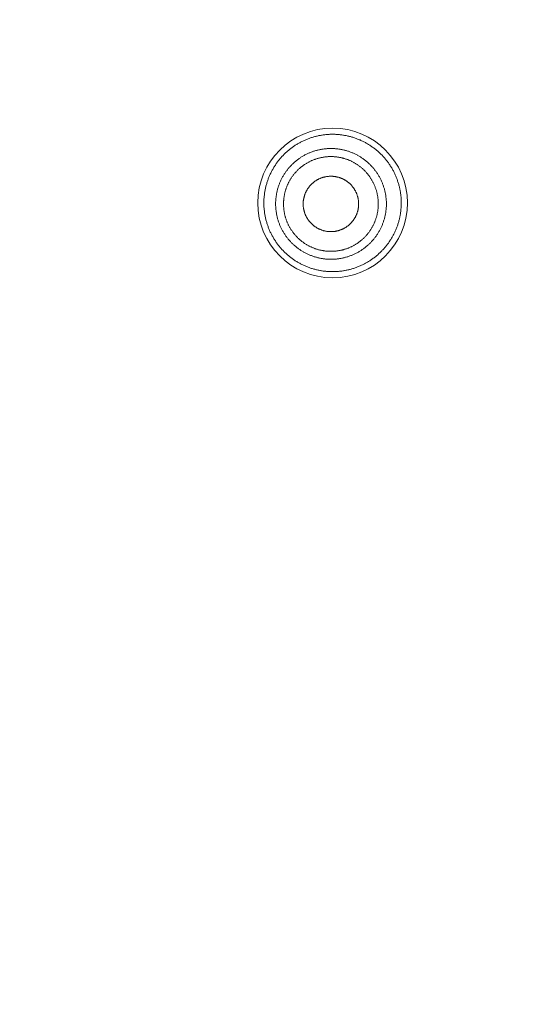
# Model space of a CAD drawing. Units: millimetres. Extents: x 72 to 9921, y -938 to 626.
# Drawn here: x 9143 to 9156, y -579 to -555 of the extents above; entities that cross this region are included whole.
import ezdxf

# ---------------------------------------------------------------- set-up
doc = ezdxf.new("R2010")
doc.units = ezdxf.units.MM
doc.header["$MEASUREMENT"] = 0

msp = doc.modelspace()

# ---------------------------------------------------------------- linework, layer by layer
at = {"color": 7, "lineweight": 13}
for points in [[(9152.512, -558.335), (9152.502, -558.317), (9152.49, -558.299), (9152.48, -558.281), (9152.468, -558.263), (9152.456, -558.245), (9152.444, -558.228), (9152.432, -558.21), (9152.42, -558.193), (9152.407, -558.176), (9152.395, -558.159), (9152.382, -558.142), (9152.369, -558.126), (9152.356, -558.108), (9152.342, -558.092), (9152.329, -558.076), (9152.314, -558.06), (9152.3, -558.044), (9152.286, -558.029), (9152.272, -558.013), (9152.256, -557.998), (9152.242, -557.983), (9152.227, -557.968), (9152.212, -557.954), (9152.196, -557.939), (9152.181, -557.925), (9152.165, -557.911), (9152.149, -557.897), (9152.132, -557.883), (9152.117, -557.869), (9152.1, -557.857), (9152.083, -557.843), (9152.067, -557.831), (9152.05, -557.818), (9152.032, -557.805), (9152.015, -557.793), (9151.998, -557.781), (9151.98, -557.769), (9151.962, -557.757), (9151.945, -557.746), (9151.926, -557.735), (9151.908, -557.724), (9151.891, -557.714), (9151.871, -557.703), (9151.853, -557.692), (9151.835, -557.682), (9151.815, -557.673), (9151.797, -557.663), (9151.778, -557.654), (9151.758, -557.645), (9151.74, -557.636), (9151.72, -557.627), (9151.7, -557.619), (9151.681, -557.611), (9151.661, -557.603), (9151.641, -557.596), (9151.622, -557.588), (9151.602, -557.581), (9151.581, -557.574), (9151.562, -557.567), (9151.541, -557.561), (9151.521, -557.555), (9151.501, -557.549), (9151.481, -557.543), (9151.46, -557.539), (9151.439, -557.533), (9151.419, -557.529), (9151.398, -557.524), (9151.377, -557.519), (9151.357, -557.515), (9151.336, -557.512), (9151.314, -557.508), (9151.294, -557.504), (9151.273, -557.502), (9151.252, -557.499), (9151.23, -557.497), (9151.21, -557.495), (9151.188, -557.493), (9151.167, -557.49), (9151.146, -557.489), (9151.125, -557.488), (9151.104, -557.487), (9151.082, -557.486), (9151.062, -557.486), (9151.04, -557.486), (9151.019, -557.486), (9150.998, -557.486), (9150.977, -557.487), (9150.956, -557.488), (9150.934, -557.489), (9150.913, -557.491), (9150.892, -557.493), (9150.871, -557.495), (9150.85, -557.497), (9150.829, -557.5), (9150.808, -557.502), (9150.787, -557.505), (9150.767, -557.508), (9150.745, -557.512), (9150.725, -557.516), (9150.704, -557.52), (9150.683, -557.524), (9150.662, -557.529), (9150.641, -557.533), (9150.621, -557.539), (9150.601, -557.544), (9150.58, -557.55), (9150.56, -557.555), (9150.54, -557.562), (9150.519, -557.568), (9150.499, -557.575), (9150.479, -557.582), (9150.459, -557.588), (9150.439, -557.596), (9150.42, -557.604), (9150.4, -557.612), (9150.38, -557.619), (9150.361, -557.628), (9150.342, -557.636), (9150.322, -557.646), (9150.304, -557.655), (9150.284, -557.664), (9150.266, -557.673), (9150.247, -557.683), (9150.228, -557.694), (9150.21, -557.704), (9150.191, -557.714), (9150.173, -557.725), (9150.155, -557.736), (9150.136, -557.747), (9150.119, -557.759), (9150.101, -557.77), (9150.083, -557.782), (9150.066, -557.794), (9150.049, -557.806), (9150.032, -557.819), (9150.015, -557.831), (9149.998, -557.844), (9149.981, -557.857), (9149.965, -557.871), (9149.949, -557.884), (9149.932, -557.898), (9149.916, -557.912), (9149.901, -557.926), (9149.885, -557.94), (9149.87, -557.955), (9149.854, -557.97), (9149.839, -557.984), (9149.825, -557.999), (9149.81, -558.015), (9149.796, -558.03), (9149.781, -558.046), (9149.767, -558.061), (9149.753, -558.077), (9149.739, -558.094), (9149.726, -558.11), (9149.713, -558.126), (9149.699, -558.143), (9149.686, -558.16), (9149.673, -558.177), (9149.662, -558.194), (9149.649, -558.211), (9149.637, -558.229), (9149.626, -558.246), (9149.613, -558.264), (9149.602, -558.281), (9149.591, -558.3), (9149.58, -558.318), (9149.57, -558.336), (9149.56, -558.355), (9149.549, -558.373), (9149.539, -558.392), (9149.529, -558.41), (9149.52, -558.429), (9149.511, -558.449), (9149.502, -558.468), (9149.492, -558.487), (9149.484, -558.507), (9149.476, -558.526), (9149.467, -558.545), (9149.46, -558.565), (9149.452, -558.585), (9149.445, -558.604), (9149.438, -558.624), (9149.431, -558.644), (9149.424, -558.664), (9149.418, -558.685), (9149.412, -558.705), (9149.405, -558.725), (9149.4, -558.746), (9149.395, -558.766), (9149.39, -558.787), (9149.385, -558.807), (9149.38, -558.828), (9149.376, -558.849), (9149.372, -558.87), (9149.368, -558.89), (9149.365, -558.911), (9149.362, -558.932), (9149.358, -558.953)], [(9149.817, -559.891), (9149.807, -559.874), (9149.798, -559.858), (9149.789, -559.841), (9149.779, -559.824), (9149.771, -559.807), (9149.764, -559.79), (9149.755, -559.772), (9149.747, -559.755), (9149.74, -559.738), (9149.733, -559.72), (9149.726, -559.701), (9149.719, -559.684), (9149.712, -559.666), (9149.706, -559.648), (9149.7, -559.629), (9149.695, -559.612), (9149.688, -559.594), (9149.683, -559.575), (9149.678, -559.556), (9149.674, -559.538), (9149.669, -559.519), (9149.665, -559.501), (9149.661, -559.482), (9149.657, -559.463), (9149.653, -559.445), (9149.651, -559.426), (9149.648, -559.406), (9149.645, -559.388), (9149.643, -559.369), (9149.641, -559.35), (9149.639, -559.331), (9149.637, -559.312), (9149.636, -559.293), (9149.635, -559.273), (9149.633, -559.254), (9149.633, -559.235), (9149.633, -559.216), (9149.633, -559.197), (9149.633, -559.178), (9149.633, -559.159), (9149.635, -559.14), (9149.636, -559.121), (9149.637, -559.102), (9149.639, -559.083), (9149.641, -559.064), (9149.643, -559.045), (9149.645, -559.025), (9149.648, -559.006), (9149.651, -558.988), (9149.653, -558.969), (9149.657, -558.95), (9149.661, -558.931), (9149.665, -558.913), (9149.669, -558.894), (9149.674, -558.875), (9149.678, -558.857), (9149.683, -558.839), (9149.688, -558.82), (9149.695, -558.802), (9149.7, -558.784), (9149.706, -558.765), (9149.712, -558.747), (9149.719, -558.729), (9149.726, -558.712), (9149.733, -558.694), (9149.74, -558.676), (9149.747, -558.659), (9149.755, -558.641), (9149.764, -558.623), (9149.771, -558.607), (9149.779, -558.59), (9149.789, -558.573), (9149.797, -558.556), (9149.806, -558.539), (9149.817, -558.522), (9149.826, -558.506), (9149.836, -558.489), (9149.846, -558.473), (9149.857, -558.457), (9149.867, -558.441), (9149.878, -558.425), (9149.889, -558.41), (9149.899, -558.394), (9149.912, -558.378), (9149.923, -558.364), (9149.935, -558.349), (9149.947, -558.334), (9149.96, -558.319), (9149.972, -558.304), (9149.984, -558.29), (9149.998, -558.276), (9150.01, -558.262), (9150.024, -558.249), (9150.037, -558.235), (9150.051, -558.222), (9150.065, -558.209), (9150.079, -558.196), (9150.093, -558.182), (9150.107, -558.17), (9150.122, -558.158), (9150.137, -558.146), (9150.151, -558.134), (9150.167, -558.122), (9150.182, -558.11), (9150.198, -558.099), (9150.213, -558.088), (9150.229, -558.077), (9150.244, -558.066), (9150.26, -558.055), (9150.276, -558.046), (9150.293, -558.036), (9150.309, -558.026), (9150.326, -558.016), (9150.342, -558.007), (9150.359, -557.998), (9150.376, -557.989), (9150.393, -557.98), (9150.411, -557.972), (9150.427, -557.964), (9150.445, -557.956), (9150.463, -557.948), (9150.48, -557.941), (9150.498, -557.933), (9150.515, -557.927), (9150.534, -557.92), (9150.552, -557.914), (9150.57, -557.907), (9150.588, -557.902), (9150.606, -557.896), (9150.624, -557.89), (9150.643, -557.885), (9150.661, -557.881), (9150.68, -557.876), (9150.699, -557.871), (9150.717, -557.868), (9150.736, -557.863), (9150.755, -557.86), (9150.774, -557.857), (9150.792, -557.854), (9150.812, -557.851), (9150.83, -557.848), (9150.849, -557.846), (9150.868, -557.844), (9150.887, -557.842), (9150.907, -557.841), (9150.925, -557.84), (9150.944, -557.839), (9150.964, -557.838), (9150.982, -557.838), (9151.002, -557.838), (9151.021, -557.838), (9151.04, -557.838), (9151.06, -557.839), (9151.079, -557.84), (9151.097, -557.841), (9151.117, -557.842), (9151.136, -557.844), (9151.155, -557.846), (9151.174, -557.848), (9151.192, -557.851), (9151.211, -557.854), (9151.23, -557.857), (9151.249, -557.86), (9151.268, -557.863), (9151.287, -557.868), (9151.305, -557.871), (9151.324, -557.876), (9151.343, -557.881), (9151.361, -557.885), (9151.379, -557.89), (9151.397, -557.896), (9151.416, -557.902), (9151.434, -557.907), (9151.452, -557.914), (9151.47, -557.92), (9151.488, -557.927), (9151.506, -557.933), (9151.524, -557.941), (9151.541, -557.948), (9151.559, -557.956), (9151.576, -557.964), (9151.594, -557.972), (9151.611, -557.981), (9151.627, -557.989), (9151.645, -557.998), (9151.661, -558.007), (9151.678, -558.016), (9151.695, -558.026), (9151.711, -558.036), (9151.728, -558.046), (9151.744, -558.056), (9151.76, -558.066), (9151.775, -558.077), (9151.791, -558.088), (9151.806, -558.099), (9151.822, -558.11), (9151.837, -558.122), (9151.853, -558.134), (9151.867, -558.146)], [(9149.985, -559.794), (9149.978, -559.78), (9149.969, -559.766), (9149.962, -559.751), (9149.954, -559.736), (9149.947, -559.722), (9149.94, -559.707), (9149.933, -559.692), (9149.926, -559.678), (9149.92, -559.662), (9149.913, -559.647), (9149.908, -559.631), (9149.902, -559.617), (9149.896, -559.601), (9149.891, -559.586), (9149.885, -559.57), (9149.881, -559.555), (9149.876, -559.539), (9149.872, -559.523), (9149.868, -559.507), (9149.863, -559.492), (9149.859, -559.476), (9149.855, -559.46), (9149.852, -559.444), (9149.849, -559.428), (9149.846, -559.412), (9149.843, -559.395), (9149.841, -559.379), (9149.839, -559.363), (9149.837, -559.347), (9149.835, -559.33), (9149.833, -559.314), (9149.832, -559.298), (9149.83, -559.282), (9149.83, -559.266), (9149.829, -559.249), (9149.828, -559.233), (9149.828, -559.217), (9149.828, -559.2), (9149.828, -559.184), (9149.829, -559.167), (9149.83, -559.151), (9149.83, -559.135), (9149.832, -559.119), (9149.833, -559.102), (9149.835, -559.085), (9149.837, -559.069), (9149.839, -559.053), (9149.841, -559.037), (9149.843, -559.021), (9149.846, -559.005), (9149.849, -558.989), (9149.852, -558.973), (9149.855, -558.956), (9149.859, -558.941), (9149.863, -558.924), (9149.868, -558.909), (9149.872, -558.893), (9149.876, -558.877), (9149.881, -558.862), (9149.885, -558.846), (9149.891, -558.831), (9149.896, -558.815), (9149.902, -558.8), (9149.908, -558.785), (9149.913, -558.769), (9149.92, -558.755), (9149.926, -558.739), (9149.933, -558.724), (9149.94, -558.71), (9149.947, -558.695), (9149.954, -558.68), (9149.961, -558.666), (9149.969, -558.651), (9149.976, -558.637), (9149.985, -558.623), (9149.994, -558.609), (9150.002, -558.594), (9150.011, -558.58), (9150.019, -558.567), (9150.028, -558.553), (9150.037, -558.539), (9150.047, -558.527), (9150.056, -558.513), (9150.066, -558.5), (9150.076, -558.487), (9150.087, -558.475), (9150.097, -558.462), (9150.107, -558.449), (9150.118, -558.436), (9150.129, -558.424), (9150.14, -558.413), (9150.151, -558.4), (9150.162, -558.388), (9150.174, -558.377), (9150.186, -558.366), (9150.198, -558.355), (9150.209, -558.343), (9150.222, -558.333), (9150.234, -558.321), (9150.247, -558.311), (9150.259, -558.3), (9150.271, -558.29), (9150.285, -558.281), (9150.298, -558.271), (9150.311, -558.261), (9150.324, -558.251), (9150.338, -558.242), (9150.351, -558.232), (9150.365, -558.224), (9150.379, -558.215), (9150.393, -558.207), (9150.406, -558.198), (9150.422, -558.19), (9150.435, -558.182), (9150.45, -558.174), (9150.464, -558.166), (9150.478, -558.159), (9150.493, -558.152), (9150.508, -558.145), (9150.523, -558.138), (9150.539, -558.131), (9150.553, -558.125), (9150.568, -558.119), (9150.583, -558.113), (9150.599, -558.108), (9150.614, -558.102), (9150.63, -558.097), (9150.645, -558.092), (9150.661, -558.087), (9150.676, -558.082), (9150.692, -558.078), (9150.708, -558.074), (9150.724, -558.069), (9150.74, -558.066), (9150.756, -558.063), (9150.772, -558.06), (9150.788, -558.056), (9150.805, -558.053), (9150.82, -558.05), (9150.836, -558.048), (9150.852, -558.046), (9150.869, -558.044), (9150.885, -558.043), (9150.902, -558.041), (9150.918, -558.04), (9150.934, -558.038), (9150.951, -558.038), (9150.967, -558.038), (9150.983, -558.037), (9150.999, -558.037), (9151.016, -558.037), (9151.032, -558.038), (9151.049, -558.038), (9151.065, -558.039), (9151.081, -558.04), (9151.097, -558.041), (9151.113, -558.043), (9151.13, -558.044), (9151.146, -558.046), (9151.162, -558.048), (9151.178, -558.05), (9151.195, -558.053), (9151.21, -558.056), (9151.227, -558.06), (9151.244, -558.063), (9151.259, -558.066), (9151.275, -558.069), (9151.29, -558.074), (9151.307, -558.078), (9151.322, -558.082), (9151.338, -558.087), (9151.353, -558.092), (9151.369, -558.097), (9151.384, -558.102), (9151.4, -558.108), (9151.415, -558.113), (9151.431, -558.12), (9151.445, -558.125), (9151.461, -558.131), (9151.476, -558.138), (9151.491, -558.145), (9151.506, -558.152), (9151.521, -558.159), (9151.534, -558.167), (9151.549, -558.174), (9151.563, -558.182), (9151.578, -558.19), (9151.591, -558.198), (9151.606, -558.207), (9151.62, -558.215), (9151.634, -558.224), (9151.647, -558.232), (9151.661, -558.242), (9151.674, -558.252), (9151.688, -558.261), (9151.701, -558.271), (9151.714, -558.281), (9151.727, -558.29), (9151.74, -558.301)], [(9151.867, -558.146), (9151.882, -558.158), (9151.897, -558.17), (9151.911, -558.183), (9151.925, -558.196), (9151.939, -558.209), (9151.953, -558.222), (9151.967, -558.235), (9151.98, -558.249), (9151.994, -558.263), (9152.006, -558.276), (9152.02, -558.29), (9152.032, -558.305), (9152.044, -558.319), (9152.057, -558.334), (9152.069, -558.349), (9152.081, -558.364), (9152.092, -558.379), (9152.103, -558.394), (9152.115, -558.41), (9152.126, -558.425), (9152.137, -558.441), (9152.148, -558.457), (9152.158, -558.473), (9152.168, -558.489), (9152.178, -558.506), (9152.187, -558.522)], [(9151.74, -558.301), (9151.753, -558.311), (9151.765, -558.322), (9151.777, -558.332), (9151.789, -558.344), (9151.801, -558.354), (9151.813, -558.366), (9151.825, -558.377), (9151.836, -558.389), (9151.848, -558.401), (9151.859, -558.413), (9151.87, -558.425), (9151.881, -558.437), (9151.891, -558.449), (9151.902, -558.461), (9151.913, -558.474), (9151.922, -558.487), (9151.933, -558.5), (9151.942, -558.513), (9151.952, -558.526), (9151.961, -558.54), (9151.97, -558.553), (9151.979, -558.567), (9151.988, -558.581), (9151.997, -558.595), (9152.006, -558.608), (9152.013, -558.622)], [(9152.724, -559.417), (9152.726, -559.395), (9152.728, -559.374), (9152.731, -559.354), (9152.732, -559.333), (9152.735, -559.312), (9152.736, -559.29), (9152.737, -559.269), (9152.738, -559.248), (9152.739, -559.227), (9152.739, -559.206), (9152.739, -559.185), (9152.739, -559.164), (9152.739, -559.142), (9152.738, -559.121), (9152.737, -559.1), (9152.736, -559.079), (9152.735, -559.057), (9152.733, -559.036), (9152.731, -559.015), (9152.729, -558.994), (9152.726, -558.973), (9152.724, -558.952), (9152.721, -558.931), (9152.717, -558.91), (9152.713, -558.89), (9152.71, -558.869), (9152.706, -558.848), (9152.701, -558.827), (9152.697, -558.806), (9152.693, -558.786), (9152.687, -558.766), (9152.681, -558.745), (9152.676, -558.725), (9152.67, -558.704), (9152.664, -558.684), (9152.658, -558.663), (9152.65, -558.643), (9152.644, -558.623), (9152.637, -558.603), (9152.63, -558.583), (9152.622, -558.564), (9152.614, -558.544), (9152.606, -558.524), (9152.598, -558.505), (9152.589, -558.486), (9152.58, -558.466), (9152.571, -558.447), (9152.562, -558.428), (9152.553, -558.409), (9152.543, -558.391), (9152.533, -558.372), (9152.522, -558.354), (9152.512, -558.335)], [(9152.187, -558.522), (9152.197, -558.539), (9152.206, -558.556), (9152.215, -558.572), (9152.225, -558.589), (9152.233, -558.607), (9152.241, -558.624), (9152.249, -558.641), (9152.257, -558.659), (9152.264, -558.676), (9152.272, -558.694), (9152.279, -558.712), (9152.285, -558.73), (9152.292, -558.747), (9152.298, -558.766), (9152.304, -558.784), (9152.309, -558.802), (9152.316, -558.82), (9152.321, -558.838), (9152.326, -558.857), (9152.33, -558.876), (9152.335, -558.894), (9152.34, -558.913), (9152.343, -558.931), (9152.347, -558.951), (9152.351, -558.969), (9152.354, -558.988), (9152.356, -559.007), (9152.359, -559.026), (9152.361, -559.045), (9152.363, -559.063), (9152.365, -559.082), (9152.367, -559.102), (9152.369, -559.121), (9152.37, -559.14), (9152.371, -559.159), (9152.371, -559.178), (9152.371, -559.197), (9152.371, -559.217), (9152.371, -559.236), (9152.371, -559.255), (9152.37, -559.274), (9152.369, -559.293), (9152.367, -559.312), (9152.365, -559.331), (9152.363, -559.35), (9152.361, -559.369), (9152.359, -559.388), (9152.356, -559.407), (9152.354, -559.426), (9152.351, -559.444), (9152.347, -559.463), (9152.343, -559.483), (9152.34, -559.501), (9152.335, -559.519), (9152.33, -559.538), (9152.326, -559.557), (9152.321, -559.575), (9152.316, -559.593), (9152.309, -559.611), (9152.304, -559.63), (9152.298, -559.648), (9152.292, -559.666), (9152.285, -559.684), (9152.279, -559.702), (9152.272, -559.72), (9152.264, -559.737), (9152.257, -559.755), (9152.249, -559.772), (9152.241, -559.79), (9152.233, -559.807), (9152.225, -559.824), (9152.215, -559.841), (9152.207, -559.858), (9152.198, -559.875), (9152.187, -559.892), (9152.178, -559.908), (9152.168, -559.924), (9152.158, -559.94), (9152.148, -559.957), (9152.137, -559.973), (9152.126, -559.988), (9152.115, -560.004), (9152.105, -560.019), (9152.092, -560.035), (9152.081, -560.05), (9152.069, -560.064), (9152.057, -560.079), (9152.045, -560.094), (9152.032, -560.109), (9152.02, -560.123), (9152.006, -560.137), (9151.994, -560.151), (9151.98, -560.165), (9151.967, -560.178), (9151.953, -560.192), (9151.939, -560.205), (9151.925, -560.218), (9151.911, -560.231), (9151.897, -560.243), (9151.882, -560.256), (9151.867, -560.268), (9151.853, -560.28), (9151.838, -560.292), (9151.822, -560.303), (9151.806, -560.314), (9151.791, -560.326), (9151.775, -560.337), (9151.76, -560.348), (9151.744, -560.358), (9151.728, -560.368), (9151.711, -560.378), (9151.696, -560.388), (9151.678, -560.398), (9151.662, -560.407), (9151.645, -560.416), (9151.628, -560.424), (9151.611, -560.433), (9151.594, -560.441), (9151.577, -560.45), (9151.559, -560.458), (9151.541, -560.465), (9151.524, -560.472), (9151.506, -560.48), (9151.489, -560.486), (9151.47, -560.493), (9151.452, -560.5), (9151.434, -560.506), (9151.416, -560.512), (9151.399, -560.518), (9151.38, -560.523), (9151.361, -560.528), (9151.343, -560.533), (9151.324, -560.537), (9151.306, -560.542), (9151.287, -560.546), (9151.268, -560.55), (9151.249, -560.554), (9151.23, -560.557), (9151.212, -560.56), (9151.193, -560.563), (9151.174, -560.565), (9151.155, -560.568), (9151.136, -560.57), (9151.117, -560.571), (9151.097, -560.573), (9151.079, -560.574), (9151.06, -560.575), (9151.04, -560.575), (9151.022, -560.576), (9151.002, -560.576), (9150.983, -560.576), (9150.964, -560.575), (9150.944, -560.575), (9150.925, -560.574), (9150.907, -560.573), (9150.887, -560.571), (9150.868, -560.57), (9150.849, -560.568), (9150.83, -560.565), (9150.812, -560.563), (9150.793, -560.56), (9150.774, -560.557), (9150.755, -560.554), (9150.736, -560.55), (9150.717, -560.546), (9150.699, -560.542), (9150.68, -560.537), (9150.661, -560.533), (9150.643, -560.528), (9150.625, -560.523), (9150.607, -560.518), (9150.588, -560.512), (9150.57, -560.506), (9150.552, -560.5), (9150.534, -560.493), (9150.517, -560.486), (9150.498, -560.48), (9150.48, -560.472), (9150.463, -560.465), (9150.445, -560.458), (9150.428, -560.45), (9150.411, -560.441), (9150.393, -560.433), (9150.377, -560.424), (9150.36, -560.416), (9150.343, -560.407), (9150.326, -560.398), (9150.31, -560.388), (9150.293, -560.378), (9150.276, -560.368), (9150.26, -560.357), (9150.244, -560.348), (9150.229, -560.336), (9150.213, -560.326), (9150.198, -560.314), (9150.182, -560.303), (9150.167, -560.292), (9150.151, -560.28), (9150.137, -560.268)], [(9152.014, -558.623), (9152.021, -558.637), (9152.03, -558.651), (9152.038, -558.666), (9152.045, -558.681), (9152.052, -558.695), (9152.059, -558.71), (9152.066, -558.724), (9152.073, -558.739), (9152.079, -558.755), (9152.085, -558.769), (9152.092, -558.785), (9152.097, -558.8), (9152.103, -558.815), (9152.108, -558.831), (9152.113, -558.846), (9152.118, -558.862), (9152.123, -558.877), (9152.128, -558.893), (9152.132, -558.909), (9152.136, -558.924), (9152.14, -558.941), (9152.143, -558.957), (9152.147, -558.973), (9152.15, -558.989), (9152.153, -559.005), (9152.156, -559.021), (9152.159, -559.037), (9152.161, -559.054), (9152.163, -559.07), (9152.164, -559.086), (9152.166, -559.102), (9152.167, -559.119), (9152.168, -559.135), (9152.169, -559.151), (9152.17, -559.167), (9152.17, -559.184), (9152.17, -559.2), (9152.17, -559.217), (9152.17, -559.233), (9152.17, -559.249), (9152.169, -559.266), (9152.168, -559.282), (9152.167, -559.298), (9152.166, -559.315), (9152.164, -559.331), (9152.163, -559.347), (9152.161, -559.363), (9152.159, -559.38), (9152.156, -559.395), (9152.153, -559.412), (9152.15, -559.428), (9152.147, -559.444), (9152.143, -559.46), (9152.14, -559.476), (9152.136, -559.492), (9152.132, -559.507), (9152.128, -559.524), (9152.123, -559.539), (9152.118, -559.555), (9152.113, -559.57), (9152.108, -559.586), (9152.103, -559.601), (9152.097, -559.617), (9152.092, -559.631), (9152.085, -559.647), (9152.079, -559.662), (9152.073, -559.678), (9152.066, -559.692), (9152.059, -559.707), (9152.052, -559.722), (9152.045, -559.737), (9152.038, -559.751), (9152.03, -559.766), (9152.022, -559.78), (9152.014, -559.794), (9152.006, -559.808), (9151.997, -559.822), (9151.988, -559.836), (9151.98, -559.849), (9151.97, -559.863), (9151.961, -559.877), (9151.952, -559.89), (9151.942, -559.903), (9151.933, -559.917), (9151.923, -559.929), (9151.912, -559.942), (9151.902, -559.955), (9151.892, -559.967), (9151.881, -559.98), (9151.87, -559.992), (9151.86, -560.004), (9151.848, -560.016), (9151.837, -560.028), (9151.824, -560.039), (9151.813, -560.051), (9151.802, -560.062), (9151.789, -560.073), (9151.778, -560.084), (9151.764, -560.095), (9151.753, -560.106), (9151.74, -560.116), (9151.727, -560.126), (9151.714, -560.136), (9151.701, -560.146), (9151.688, -560.156), (9151.674, -560.166), (9151.661, -560.175), (9151.647, -560.184), (9151.634, -560.193), (9151.62, -560.202), (9151.606, -560.21), (9151.593, -560.218), (9151.578, -560.226), (9151.564, -560.235), (9151.549, -560.243), (9151.535, -560.251), (9151.521, -560.257), (9151.506, -560.265), (9151.491, -560.272), (9151.476, -560.278), (9151.461, -560.285), (9151.446, -560.291), (9151.431, -560.298), (9151.415, -560.303), (9151.4, -560.309), (9151.384, -560.315), (9151.37, -560.319), (9151.353, -560.325), (9151.338, -560.329), (9151.322, -560.334), (9151.307, -560.339), (9151.29, -560.343), (9151.275, -560.347), (9151.259, -560.35), (9151.244, -560.354), (9151.227, -560.357), (9151.211, -560.36), (9151.195, -560.363), (9151.179, -560.366), (9151.163, -560.368), (9151.146, -560.37), (9151.131, -560.372), (9151.114, -560.374), (9151.097, -560.375), (9151.081, -560.377), (9151.065, -560.378), (9151.049, -560.379), (9151.032, -560.379), (9151.016, -560.379), (9151, -560.379), (9150.983, -560.379), (9150.967, -560.379), (9150.951, -560.379), (9150.934, -560.377), (9150.918, -560.377), (9150.902, -560.375), (9150.886, -560.374), (9150.869, -560.372), (9150.853, -560.37), (9150.837, -560.368), (9150.82, -560.366), (9150.805, -560.363), (9150.788, -560.36), (9150.772, -560.357), (9150.756, -560.354), (9150.741, -560.35), (9150.724, -560.347), (9150.708, -560.343), (9150.692, -560.339), (9150.676, -560.334), (9150.661, -560.329), (9150.645, -560.325), (9150.63, -560.319), (9150.614, -560.315), (9150.599, -560.309), (9150.583, -560.303), (9150.568, -560.297), (9150.553, -560.291), (9150.539, -560.285), (9150.523, -560.278), (9150.508, -560.272), (9150.493, -560.265), (9150.479, -560.257), (9150.464, -560.249), (9150.45, -560.243), (9150.435, -560.235), (9150.422, -560.226), (9150.407, -560.218), (9150.393, -560.21), (9150.379, -560.202), (9150.365, -560.193), (9150.351, -560.184), (9150.338, -560.175), (9150.324, -560.165), (9150.311, -560.156), (9150.298, -560.146), (9150.285, -560.136), (9150.272, -560.126), (9150.259, -560.115)], [(9151.593, -558.866), (9151.587, -558.856), (9151.58, -558.846), (9151.575, -558.837), (9151.569, -558.827), (9151.563, -558.818), (9151.555, -558.809), (9151.549, -558.799), (9151.542, -558.79), (9151.535, -558.781), (9151.527, -558.773), (9151.521, -558.764), (9151.513, -558.755), (9151.505, -558.746), (9151.497, -558.738), (9151.49, -558.73), (9151.482, -558.722), (9151.474, -558.714), (9151.465, -558.706), (9151.457, -558.698), (9151.449, -558.691), (9151.439, -558.684), (9151.431, -558.676), (9151.422, -558.669), (9151.412, -558.663), (9151.403, -558.655), (9151.394, -558.649), (9151.385, -558.642), (9151.376, -558.636), (9151.366, -558.63), (9151.357, -558.624), (9151.347, -558.618), (9151.337, -558.612), (9151.328, -558.607), (9151.317, -558.601), (9151.307, -558.596), (9151.297, -558.591), (9151.286, -558.587), (9151.276, -558.581), (9151.265, -558.577), (9151.255, -558.573), (9151.244, -558.569), (9151.233, -558.564), (9151.223, -558.561), (9151.213, -558.558), (9151.201, -558.554), (9151.19, -558.55), (9151.179, -558.548), (9151.168, -558.545), (9151.157, -558.542), (9151.146, -558.539), (9151.135, -558.537), (9151.124, -558.535), (9151.113, -558.533), (9151.102, -558.531), (9151.091, -558.529), (9151.079, -558.528), (9151.068, -558.526), (9151.056, -558.526), (9151.045, -558.525), (9151.034, -558.524), (9151.022, -558.523), (9151.011, -558.523), (9150.999, -558.523), (9150.988, -558.523), (9150.977, -558.523), (9150.965, -558.524), (9150.954, -558.525), (9150.942, -558.526), (9150.931, -558.526), (9150.92, -558.528), (9150.909, -558.529), (9150.898, -558.531), (9150.887, -558.533), (9150.875, -558.535), (9150.864, -558.537), (9150.852, -558.539), (9150.841, -558.542), (9150.831, -558.545), (9150.819, -558.548), (9150.809, -558.55), (9150.798, -558.554), (9150.787, -558.558), (9150.776, -558.561), (9150.765, -558.564), (9150.754, -558.569), (9150.744, -558.573), (9150.733, -558.577), (9150.723, -558.581), (9150.713, -558.587), (9150.702, -558.591), (9150.692, -558.596), (9150.682, -558.601), (9150.672, -558.607), (9150.662, -558.612), (9150.652, -558.618), (9150.642, -558.624), (9150.632, -558.63), (9150.623, -558.636), (9150.613, -558.642), (9150.604, -558.649), (9150.595, -558.655), (9150.586, -558.662), (9150.577, -558.669), (9150.568, -558.676), (9150.559, -558.684), (9150.55, -558.691), (9150.542, -558.698), (9150.534, -558.706), (9150.525, -558.714), (9150.517, -558.722), (9150.509, -558.73), (9150.501, -558.738), (9150.493, -558.746), (9150.486, -558.755), (9150.479, -558.764), (9150.47, -558.772), (9150.464, -558.781), (9150.457, -558.79), (9150.45, -558.799), (9150.444, -558.809), (9150.437, -558.818), (9150.43, -558.827), (9150.424, -558.837), (9150.418, -558.846), (9150.412, -558.856), (9150.406, -558.866), (9150.401, -558.876), (9150.395, -558.886), (9150.39, -558.896), (9150.385, -558.906), (9150.379, -558.916), (9150.375, -558.927), (9150.371, -558.937), (9150.366, -558.948), (9150.362, -558.958), (9150.358, -558.969), (9150.354, -558.979), (9150.35, -558.99), (9150.346, -559.001), (9150.343, -559.012), (9150.34, -559.022), (9150.337, -559.034), (9150.335, -559.045), (9150.332, -559.055), (9150.329, -559.067), (9150.327, -559.078), (9150.325, -559.09), (9150.323, -559.101), (9150.321, -559.112), (9150.32, -559.123), (9150.318, -559.135), (9150.317, -559.146), (9150.316, -559.157), (9150.315, -559.168), (9150.315, -559.18), (9150.315, -559.191), (9150.315, -559.202), (9150.315, -559.214), (9150.315, -559.226), (9150.315, -559.237), (9150.315, -559.248), (9150.316, -559.259), (9150.317, -559.271), (9150.318, -559.282), (9150.32, -559.293), (9150.321, -559.304), (9150.323, -559.316), (9150.325, -559.327), (9150.327, -559.339), (9150.329, -559.35), (9150.332, -559.36), (9150.335, -559.372), (9150.337, -559.383), (9150.34, -559.393), (9150.343, -559.405), (9150.346, -559.415), (9150.35, -559.426), (9150.354, -559.437), (9150.358, -559.448), (9150.362, -559.458), (9150.366, -559.469), (9150.371, -559.479), (9150.375, -559.49), (9150.379, -559.5), (9150.385, -559.511), (9150.391, -559.52), (9150.395, -559.531), (9150.401, -559.541), (9150.406, -559.551)], [(9150.406, -559.551), (9150.412, -559.56), (9150.418, -559.57), (9150.424, -559.58), (9150.43, -559.589), (9150.437, -559.599), (9150.444, -559.608), (9150.45, -559.617), (9150.457, -559.626), (9150.464, -559.636), (9150.471, -559.644), (9150.478, -559.653), (9150.486, -559.661), (9150.494, -559.67), (9150.501, -559.678), (9150.51, -559.686), (9150.517, -559.695), (9150.526, -559.702), (9150.533, -559.71), (9150.542, -559.718), (9150.55, -559.726), (9150.559, -559.733), (9150.568, -559.741), (9150.577, -559.748), (9150.586, -559.754), (9150.595, -559.761), (9150.605, -559.768), (9150.614, -559.774), (9150.623, -559.781), (9150.633, -559.786), (9150.643, -559.793), (9150.652, -559.799), (9150.662, -559.804), (9150.672, -559.81), (9150.682, -559.815), (9150.692, -559.82), (9150.703, -559.825), (9150.712, -559.83), (9150.723, -559.835), (9150.734, -559.839), (9150.744, -559.844), (9150.755, -559.848), (9150.765, -559.852), (9150.776, -559.855), (9150.787, -559.859), (9150.798, -559.863), (9150.809, -559.866), (9150.82, -559.869), (9150.83, -559.872), (9150.842, -559.875), (9150.853, -559.877), (9150.864, -559.879), (9150.875, -559.882), (9150.886, -559.884), (9150.898, -559.886), (9150.909, -559.887), (9150.92, -559.889), (9150.931, -559.89), (9150.942, -559.891), (9150.954, -559.892), (9150.965, -559.892), (9150.976, -559.893), (9150.989, -559.893), (9151, -559.893), (9151.011, -559.893), (9151.022, -559.893), (9151.033, -559.892), (9151.045, -559.892), (9151.056, -559.891), (9151.068, -559.89), (9151.079, -559.889), (9151.09, -559.887), (9151.102, -559.886), (9151.113, -559.884), (9151.124, -559.882), (9151.135, -559.879), (9151.146, -559.877), (9151.158, -559.875), (9151.168, -559.872), (9151.179, -559.869), (9151.19, -559.866), (9151.201, -559.863), (9151.212, -559.859), (9151.224, -559.855), (9151.234, -559.852), (9151.244, -559.848), (9151.255, -559.844), (9151.266, -559.839), (9151.277, -559.835), (9151.286, -559.83), (9151.297, -559.825), (9151.307, -559.82), (9151.317, -559.815), (9151.327, -559.81), (9151.337, -559.804), (9151.347, -559.799), (9151.357, -559.793), (9151.367, -559.787), (9151.376, -559.781), (9151.385, -559.774), (9151.395, -559.768), (9151.404, -559.761), (9151.413, -559.755), (9151.423, -559.748), (9151.431, -559.741), (9151.44, -559.733), (9151.448, -559.726), (9151.457, -559.718), (9151.465, -559.71), (9151.474, -559.702), (9151.482, -559.695), (9151.49, -559.687), (9151.498, -559.678), (9151.505, -559.67), (9151.514, -559.661), (9151.521, -559.653), (9151.528, -559.645), (9151.535, -559.636), (9151.543, -559.626), (9151.549, -559.617), (9151.556, -559.608), (9151.562, -559.599), (9151.568, -559.589), (9151.575, -559.58), (9151.581, -559.57), (9151.587, -559.56), (9151.592, -559.551), (9151.598, -559.541), (9151.604, -559.531), (9151.609, -559.521), (9151.614, -559.511), (9151.619, -559.501), (9151.624, -559.49), (9151.629, -559.479), (9151.633, -559.469), (9151.637, -559.458), (9151.641, -559.448), (9151.645, -559.437), (9151.649, -559.426), (9151.652, -559.416), (9151.656, -559.405), (9151.659, -559.394), (9151.662, -559.383), (9151.665, -559.372), (9151.667, -559.361), (9151.67, -559.35), (9151.672, -559.338), (9151.674, -559.327), (9151.676, -559.316), (9151.678, -559.304), (9151.679, -559.293), (9151.68, -559.282), (9151.681, -559.271), (9151.682, -559.259), (9151.683, -559.248), (9151.684, -559.237), (9151.684, -559.226), (9151.684, -559.214), (9151.684, -559.203), (9151.684, -559.191), (9151.684, -559.179), (9151.683, -559.168), (9151.682, -559.157), (9151.681, -559.146), (9151.68, -559.134), (9151.679, -559.123), (9151.678, -559.112), (9151.676, -559.101), (9151.674, -559.089), (9151.672, -559.078), (9151.67, -559.067), (9151.667, -559.056), (9151.665, -559.045), (9151.662, -559.034), (9151.659, -559.023), (9151.656, -559.012), (9151.652, -559.001), (9151.649, -558.991), (9151.645, -558.979), (9151.641, -558.969), (9151.637, -558.958), (9151.633, -558.948), (9151.629, -558.937), (9151.623, -558.926), (9151.619, -558.917), (9151.614, -558.906), (9151.609, -558.896), (9151.604, -558.886), (9151.598, -558.876), (9151.592, -558.866)], [(9149.358, -558.953), (9149.356, -558.974), (9149.354, -558.995), (9149.351, -559.016), (9149.349, -559.037), (9149.347, -559.058), (9149.345, -559.08), (9149.344, -559.101), (9149.343, -559.122), (9149.343, -559.143), (9149.343, -559.164), (9149.343, -559.185), (9149.343, -559.206), (9149.343, -559.228), (9149.343, -559.249), (9149.345, -559.27), (9149.345, -559.291), (9149.347, -559.312), (9149.349, -559.333), (9149.351, -559.354), (9149.354, -559.375), (9149.356, -559.396), (9149.358, -559.417), (9149.361, -559.438), (9149.365, -559.459), (9149.368, -559.48), (9149.372, -559.501), (9149.376, -559.522), (9149.38, -559.542), (9149.385, -559.563), (9149.39, -559.583), (9149.395, -559.604), (9149.4, -559.625), (9149.407, -559.645), (9149.412, -559.665), (9149.418, -559.686), (9149.425, -559.706), (9149.431, -559.726), (9149.438, -559.745), (9149.445, -559.766), (9149.452, -559.786), (9149.46, -559.805), (9149.468, -559.825), (9149.476, -559.844), (9149.484, -559.864), (9149.493, -559.883), (9149.502, -559.903), (9149.511, -559.922), (9149.52, -559.941), (9149.53, -559.959), (9149.539, -559.978), (9149.549, -559.997), (9149.56, -560.016), (9149.57, -560.034)], [(9149.57, -560.033), (9149.58, -560.052), (9149.592, -560.07), (9149.602, -560.088), (9149.614, -560.105), (9149.626, -560.123), (9149.637, -560.141), (9149.65, -560.159), (9149.662, -560.175), (9149.675, -560.193), (9149.687, -560.21), (9149.699, -560.226), (9149.713, -560.243), (9149.726, -560.259), (9149.739, -560.276), (9149.753, -560.292), (9149.768, -560.308), (9149.781, -560.324), (9149.796, -560.339), (9149.81, -560.355), (9149.825, -560.37), (9149.839, -560.385), (9149.854, -560.4), (9149.87, -560.414), (9149.885, -560.429), (9149.901, -560.443), (9149.916, -560.458), (9149.932, -560.471), (9149.949, -560.485), (9149.965, -560.499), (9149.981, -560.512), (9149.998, -560.525), (9150.015, -560.538), (9150.032, -560.551), (9150.049, -560.563), (9150.066, -560.575), (9150.084, -560.587), (9150.101, -560.599), (9150.119, -560.611), (9150.136, -560.622), (9150.155, -560.633), (9150.173, -560.644), (9150.191, -560.655), (9150.209, -560.665), (9150.228, -560.676), (9150.247, -560.686), (9150.266, -560.695), (9150.284, -560.705), (9150.303, -560.715), (9150.322, -560.723), (9150.342, -560.732), (9150.361, -560.741), (9150.381, -560.749), (9150.399, -560.757), (9150.419, -560.765), (9150.439, -560.772), (9150.459, -560.78), (9150.479, -560.787), (9150.499, -560.794), (9150.519, -560.801), (9150.539, -560.807), (9150.56, -560.813), (9150.58, -560.819), (9150.601, -560.824), (9150.621, -560.83), (9150.642, -560.835), (9150.662, -560.84), (9150.683, -560.844), (9150.704, -560.849), (9150.724, -560.853), (9150.745, -560.857), (9150.766, -560.861), (9150.787, -560.863), (9150.807, -560.867), (9150.829, -560.87), (9150.85, -560.872), (9150.871, -560.874), (9150.892, -560.876), (9150.913, -560.878), (9150.933, -560.88), (9150.955, -560.88), (9150.976, -560.882), (9150.998, -560.882), (9151.018, -560.882), (9151.04, -560.882), (9151.061, -560.882), (9151.082, -560.882), (9151.103, -560.882), (9151.124, -560.88), (9151.146, -560.88), (9151.166, -560.878), (9151.188, -560.876), (9151.209, -560.874), (9151.23, -560.872), (9151.251, -560.87), (9151.272, -560.867), (9151.293, -560.864), (9151.314, -560.861), (9151.334, -560.857), (9151.356, -560.853), (9151.377, -560.849), (9151.397, -560.845), (9151.418, -560.84), (9151.439, -560.835), (9151.458, -560.83), (9151.479, -560.825), (9151.5, -560.82), (9151.52, -560.813), (9151.54, -560.808), (9151.561, -560.801), (9151.58, -560.794), (9151.6, -560.788), (9151.621, -560.781), (9151.641, -560.773), (9151.66, -560.765), (9151.68, -560.758), (9151.7, -560.75), (9151.719, -560.741), (9151.739, -560.733), (9151.758, -560.724), (9151.777, -560.715), (9151.796, -560.705), (9151.815, -560.696), (9151.833, -560.686), (9151.853, -560.676), (9151.871, -560.666), (9151.889, -560.655), (9151.908, -560.645), (9151.926, -560.634), (9151.944, -560.623), (9151.961, -560.612), (9151.979, -560.599), (9151.997, -560.588), (9152.014, -560.576), (9152.032, -560.564), (9152.048, -560.552), (9152.066, -560.539), (9152.082, -560.525), (9152.099, -560.513), (9152.116, -560.499), (9152.132, -560.486), (9152.148, -560.472), (9152.164, -560.458), (9152.18, -560.444), (9152.195, -560.429), (9152.211, -560.415), (9152.226, -560.4), (9152.241, -560.386), (9152.256, -560.371), (9152.271, -560.355), (9152.285, -560.34), (9152.3, -560.324), (9152.314, -560.309), (9152.328, -560.293), (9152.341, -560.276), (9152.355, -560.26), (9152.368, -560.244), (9152.382, -560.227), (9152.394, -560.21), (9152.407, -560.193), (9152.42, -560.176), (9152.431, -560.159), (9152.444, -560.142), (9152.456, -560.124), (9152.467, -560.106), (9152.479, -560.089), (9152.489, -560.07), (9152.501, -560.052), (9152.511, -560.033), (9152.522, -560.015), (9152.532, -559.997), (9152.542, -559.979), (9152.552, -559.959), (9152.562, -559.94), (9152.571, -559.922), (9152.58, -559.902), (9152.589, -559.883), (9152.597, -559.864), (9152.606, -559.845), (9152.614, -559.825), (9152.622, -559.805), (9152.629, -559.785), (9152.637, -559.765), (9152.644, -559.746), (9152.651, -559.725), (9152.657, -559.705), (9152.664, -559.685), (9152.67, -559.665), (9152.676, -559.645), (9152.681, -559.625), (9152.687, -559.604), (9152.692, -559.584), (9152.697, -559.562), (9152.701, -559.542), (9152.706, -559.522), (9152.71, -559.5), (9152.714, -559.48), (9152.717, -559.458), (9152.72, -559.437), (9152.724, -559.417)], [(9150.137, -560.268), (9150.122, -560.256), (9150.107, -560.243), (9150.093, -560.231), (9150.079, -560.218), (9150.065, -560.205), (9150.051, -560.192), (9150.037, -560.178), (9150.024, -560.165), (9150.011, -560.151), (9149.998, -560.137), (9149.985, -560.123), (9149.972, -560.108), (9149.96, -560.094), (9149.947, -560.079), (9149.935, -560.064), (9149.923, -560.05), (9149.912, -560.034), (9149.901, -560.019), (9149.889, -560.004), (9149.878, -559.988), (9149.868, -559.972), (9149.857, -559.957), (9149.846, -559.94), (9149.837, -559.924), (9149.826, -559.908), (9149.817, -559.891)], [(9150.26, -560.116), (9150.247, -560.105), (9150.234, -560.095), (9150.222, -560.084), (9150.21, -560.073), (9150.198, -560.062), (9150.186, -560.051), (9150.174, -560.039), (9150.162, -560.028), (9150.151, -560.016), (9150.14, -560.004), (9150.129, -559.992), (9150.118, -559.98), (9150.107, -559.967), (9150.097, -559.955), (9150.087, -559.942), (9150.076, -559.93), (9150.067, -559.916), (9150.057, -559.904), (9150.047, -559.89), (9150.038, -559.877), (9150.029, -559.863), (9150.019, -559.849), (9150.011, -559.836), (9150.002, -559.822), (9149.993, -559.808), (9149.985, -559.794)]]:
    msp.add_lwpolyline(points, dxfattribs=at)
for points in [[(9309.699, -526.184), (9309.699, -470.128), (9264.255, -424.685), (9208.199, -424.685), (9152.142, -424.685), (9106.699, -470.128), (9106.699, -526.184), (9106.699, -582.241), (9152.142, -627.684), (9208.199, -627.684), (9264.255, -627.684), (9309.699, -582.241), (9309.699, -526.184)], [(9308.939, -526.184), (9308.939, -470.547), (9263.836, -425.445), (9208.199, -425.445), (9152.562, -425.445), (9107.459, -470.547), (9107.459, -526.184), (9107.459, -581.821), (9152.562, -626.924), (9208.199, -626.924), (9263.836, -626.924), (9308.939, -581.821), (9308.939, -526.184)], [(9152.891, -559.184), (9152.891, -558.162), (9152.063, -557.334), (9151.042, -557.334), (9150.02, -557.334), (9149.192, -558.162), (9149.192, -559.184), (9149.192, -560.206), (9150.02, -561.034), (9151.042, -561.034), (9152.063, -561.034), (9152.891, -560.206), (9152.891, -559.184)]]:
    msp.add_open_spline(points, degree=3, knots=[0, 0, 0, 0, 1, 1, 1, 2, 2, 2, 3, 3, 3, 4, 4, 4, 4], dxfattribs=at)

doc.saveas('drawing.dxf')
